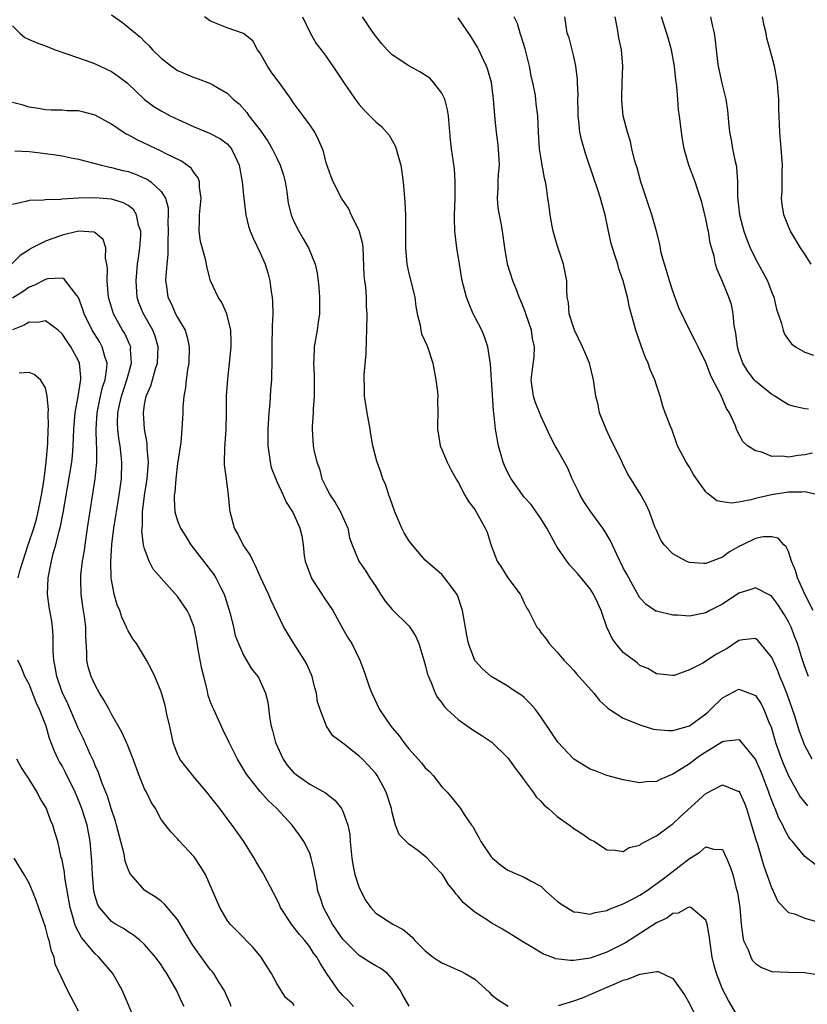
# Model space of a CAD drawing. Units: inches. Extents: x 2595000 to 2598000, y 1527000 to 1530000.
# Drawn here: x 2595186 to 2595281, y 1527783 to 1527903 of the extents above; entities that cross this region are included whole.
import ezdxf

# ---------------------------------------------------------------- set-up
doc = ezdxf.new("R2010")
doc.units = ezdxf.units.IN
doc.header["$MEASUREMENT"] = 0
doc.layers.add('LD25951527_2ft', color=83, linetype='Continuous')

msp = doc.modelspace()

# ---------------------------------------------------------------- linework, layer by layer
at = {"layer": 'LD25951527_2ft'}
for points, elevation in [([(2595197, 1527903.23), (2595198.31, 1527902.31), (2595199, 1527901.75), (2595199.88, 1527901), (2595200.51, 1527900.51), (2595201, 1527899.99), (2595201.51, 1527899.51), (2595201.96, 1527899), (2595203, 1527897.98), (2595204.25, 1527897), (2595205, 1527896.5), (2595207, 1527895.63), (2595207.47, 1527895.47), (2595209, 1527894.91), (2595209.25, 1527894.75), (2595211, 1527893.73), (2595211.71, 1527893), (2595212.44, 1527892.44), (2595213.4, 1527891.4), (2595213.63, 1527891), (2595215, 1527889.25), (2595215.93, 1527887.93), (2595216.45, 1527887), (2595217, 1527885.86), (2595217.44, 1527885), (2595217.81, 1527883.81), (2595218.01, 1527883), (2595218.22, 1527881.78), (2595218.4, 1527880.4), (2595218.74, 1527879), (2595219, 1527878.34), (2595219.67, 1527877), (2595220.17, 1527876.17), (2595220.86, 1527875), (2595221.67, 1527873), (2595221.9, 1527871.9), (2595222.03, 1527871), (2595222.12, 1527870.12), (2595222.19, 1527869), (2595222.17, 1527867), (2595222.04, 1527865.96), (2595221.9, 1527865), (2595221.56, 1527863), (2595221.51, 1527861.51), (2595221.46, 1527861), (2595221.54, 1527859.54), (2595221.56, 1527858.44), (2595221.55, 1527857), (2595221.44, 1527855.43), (2595221.44, 1527855), (2595221.32, 1527853.32), (2595221.32, 1527853), (2595221.43, 1527851), (2595221.51, 1527850.49), (2595221.85, 1527849), (2595222.18, 1527848.18), (2595222.49, 1527847), (2595223, 1527845.94), (2595223.5, 1527845), (2595224.1, 1527844.1), (2595224.73, 1527843), (2595225, 1527842.34), (2595225.63, 1527841), (2595225.84, 1527839.84), (2595226.15, 1527839), (2595226.97, 1527837), (2595227.8, 1527835.8), (2595228.29, 1527835), (2595229, 1527833.93), (2595229.57, 1527833), (2595230.16, 1527832.16), (2595231, 1527831.16), (2595233, 1527829.16), (2595233.13, 1527829), (2595233.87, 1527827.87), (2595234.22, 1527827), (2595234.85, 1527825), (2595235, 1527824.45), (2595235.28, 1527823.28), (2595235.38, 1527823), (2595235.71, 1527822.29), (2595236.2, 1527821), (2595236.47, 1527820.47), (2595237, 1527819.81), (2595237.33, 1527819.33), (2595237.67, 1527819), (2595239, 1527817.82), (2595240.65, 1527816.65), (2595241.87, 1527815.87), (2595243.06, 1527815.06), (2595245, 1527813.16), (2595245.91, 1527811.91), (2595246.6, 1527811), (2595247, 1527810.44), (2595248.08, 1527809), (2595248.44, 1527808.44), (2595249, 1527807.9), (2595249.42, 1527807.42), (2595249.92, 1527807), (2595251, 1527806.06), (2595252.47, 1527805), (2595253, 1527804.59), (2595253.97, 1527803.97), (2595255, 1527803.24), (2595255.49, 1527803), (2595257, 1527802.02), (2595258.02, 1527801.98), (2595259, 1527801.8), (2595259.71, 1527802.29), (2595261, 1527802.59), (2595261.21, 1527802.79), (2595263, 1527803.7), (2595264.74, 1527805), (2595265, 1527805.17), (2595265.94, 1527806.06), (2595269, 1527808.82), (2595271, 1527809.88), (2595272.87, 1527809.13), (2595273, 1527809.1), (2595273.06, 1527809), (2595273.67, 1527807.67), (2595273.91, 1527807), (2595274.55, 1527805), (2595275.1, 1527803.1), (2595275.2, 1527802.8), (2595275.74, 1527801), (2595276.02, 1527800.02), (2595276.4, 1527799), (2595277, 1527797.3), (2595277.1, 1527797.1), (2595277.17, 1527797), (2595277.74, 1527795.74), (2595279, 1527794.42), (2595279.75, 1527794.25), (2595281, 1527793.74), (2595282.82, 1527793.18)], 7876), ([(2595185, 1527901.91), (2595185.88, 1527901), (2595186.5, 1527900.5), (2595187, 1527900.26), (2595187.87, 1527899.87), (2595189, 1527899.46), (2595190.16, 1527899), (2595193, 1527898.04), (2595194.5, 1527897.5), (2595195, 1527897.31), (2595195.62, 1527897), (2595197, 1527896.36), (2595197.81, 1527895.81), (2595198.94, 1527894.94), (2595200.97, 1527892.97), (2595202.11, 1527892.11), (2595203, 1527891.58), (2595204.11, 1527891), (2595207, 1527889.66), (2595208.87, 1527888.87), (2595210.19, 1527888.19), (2595211, 1527887.58), (2595211.29, 1527887.29), (2595211.54, 1527887), (2595211.96, 1527886.04), (2595212.46, 1527885), (2595212.82, 1527883), (2595213.01, 1527881), (2595213.25, 1527879), (2595213.6, 1527877.6), (2595213.78, 1527877), (2595214.14, 1527876.14), (2595215, 1527874.4), (2595215.62, 1527873), (2595215.94, 1527871.94), (2595216.18, 1527871), (2595216.34, 1527869.66), (2595216.46, 1527869), (2595216.5, 1527868.5), (2595216.54, 1527867), (2595216.47, 1527865.53), (2595216.4, 1527863), (2595216.43, 1527861.57), (2595216.37, 1527859), (2595216.25, 1527857.75), (2595216.17, 1527856.17), (2595216.07, 1527855), (2595215.94, 1527853), (2595215.91, 1527851.91), (2595215.92, 1527851), (2595216.1, 1527849.9), (2595216.2, 1527849), (2595216.35, 1527848.35), (2595217, 1527846.66), (2595217.79, 1527845), (2595218.15, 1527844.15), (2595218.93, 1527843), (2595219, 1527842.86), (2595219.81, 1527841), (2595220.06, 1527840.06), (2595220.2, 1527839), (2595220.34, 1527837.66), (2595220.47, 1527837), (2595221.14, 1527835.14), (2595221.2, 1527835), (2595222.47, 1527833), (2595222.66, 1527832.66), (2595223.8, 1527831), (2595225, 1527828.81), (2595225.65, 1527827.65), (2595226.1, 1527827), (2595227.07, 1527825), (2595227.62, 1527823.62), (2595227.79, 1527823), (2595228.21, 1527821.79), (2595228.52, 1527821), (2595229.47, 1527819), (2595230.82, 1527817), (2595231.83, 1527815.83), (2595232.42, 1527815), (2595233, 1527814.25), (2595234.55, 1527812.55), (2595235, 1527811.93), (2595235.5, 1527811.5), (2595235.97, 1527811), (2595237, 1527809.66), (2595237.64, 1527809), (2595238.27, 1527808.27), (2595239.16, 1527807.16), (2595239.28, 1527807), (2595239.7, 1527806.3), (2595240.59, 1527805), (2595240.79, 1527804.79), (2595241, 1527804.35), (2595241.5, 1527803.5), (2595241.72, 1527803), (2595243, 1527801.16), (2595243.15, 1527801), (2595244.16, 1527800.16), (2595245, 1527799.53), (2595246.2, 1527799), (2595247, 1527798.68), (2595247.77, 1527798.23), (2595249, 1527797.58), (2595249.62, 1527797), (2595251, 1527795.79), (2595251.44, 1527795.44), (2595252.14, 1527795), (2595253, 1527794.5), (2595253.54, 1527794.46), (2595255, 1527794.2), (2595255.59, 1527794.41), (2595257, 1527794.66), (2595257.21, 1527794.79), (2595259, 1527795.47), (2595259.95, 1527795.95), (2595261, 1527796.51), (2595261.75, 1527797), (2595263.65, 1527798.35), (2595264.52, 1527799), (2595267, 1527800.96), (2595268.29, 1527801.71), (2595269, 1527802.38), (2595269.92, 1527802.08), (2595271, 1527802.03), (2595271.49, 1527801), (2595271.96, 1527799.96), (2595272.25, 1527799), (2595272.67, 1527797.33), (2595272.82, 1527796.82), (2595273.1, 1527795), (2595273.29, 1527793), (2595273.47, 1527791.47), (2595273.58, 1527791), (2595274.12, 1527789.88), (2595274.43, 1527789), (2595274.62, 1527788.62), (2595275, 1527788.23), (2595275.75, 1527787.75), (2595277, 1527787.26), (2595279, 1527787.16), (2595281, 1527787.15), (2595283, 1527786.81)], 7874), ([(2595282.23, 1527800.23), (2595281, 1527801.21), (2595279.48, 1527803), (2595279.25, 1527803.25), (2595279, 1527803.64), (2595278.51, 1527804.51), (2595278.31, 1527805), (2595277.84, 1527805.84), (2595277.4, 1527807), (2595277.26, 1527807.26), (2595276.72, 1527808.72), (2595276.63, 1527809), (2595275.86, 1527811), (2595275.61, 1527811.61), (2595275, 1527812.98), (2595273.34, 1527815), (2595273.2, 1527815.2), (2595273, 1527815.35), (2595271.13, 1527815.13), (2595271, 1527815.09), (2595268.49, 1527813.51), (2595267.73, 1527813), (2595267, 1527812.45), (2595265.41, 1527811.41), (2595265, 1527811.16), (2595263.45, 1527810.55), (2595263, 1527810.28), (2595261.77, 1527810.23), (2595261, 1527810.12), (2595259.62, 1527810.38), (2595259, 1527810.48), (2595257, 1527811.03), (2595255.57, 1527811.57), (2595255, 1527811.8), (2595253, 1527813), (2595251.05, 1527815.05), (2595250.26, 1527816.26), (2595249, 1527818.13), (2595248.35, 1527819), (2595247.73, 1527819.73), (2595247, 1527820.46), (2595246.7, 1527820.7), (2595245.5, 1527821.5), (2595245, 1527821.86), (2595242.99, 1527823), (2595241.94, 1527823.94), (2595241, 1527824.97), (2595240.24, 1527827), (2595240.03, 1527828.03), (2595239.53, 1527831), (2595238.89, 1527832.89), (2595238.82, 1527833), (2595238.25, 1527833.75), (2595237.33, 1527835), (2595237.18, 1527835.18), (2595237, 1527835.37), (2595235, 1527837.12), (2595233.22, 1527839.22), (2595233, 1527839.52), (2595232.43, 1527840.43), (2595232.16, 1527841), (2595231.31, 1527843), (2595230.72, 1527844.72), (2595230.6, 1527845), (2595230.21, 1527846.21), (2595229.88, 1527847), (2595229.66, 1527847.66), (2595229.16, 1527849), (2595229.13, 1527849.13), (2595228.65, 1527851), (2595228.4, 1527852.4), (2595228.31, 1527853), (2595227.95, 1527855), (2595227.65, 1527857), (2595227.65, 1527858.35), (2595227.61, 1527859), (2595227.61, 1527859.61), (2595227.85, 1527862.15), (2595227.87, 1527863.87), (2595227.91, 1527865), (2595227.95, 1527867), (2595227.89, 1527867.89), (2595227.87, 1527869), (2595227.79, 1527870.21), (2595227.68, 1527871), (2595227.62, 1527871.62), (2595227.47, 1527875), (2595227.42, 1527875.42), (2595227, 1527877.07), (2595226.01, 1527879), (2595225.73, 1527879.73), (2595224.86, 1527881), (2595223.83, 1527883), (2595223.59, 1527883.59), (2595223, 1527885.31), (2595222.67, 1527886.67), (2595222.56, 1527887), (2595222.08, 1527888.08), (2595221.61, 1527889), (2595221, 1527889.9), (2595220.22, 1527891), (2595219, 1527892.62), (2595218.75, 1527893), (2595217.33, 1527895), (2595217, 1527895.41), (2595216.33, 1527896.33), (2595215.88, 1527897), (2595215, 1527898.59), (2595214.67, 1527899), (2595214.1, 1527900.1), (2595212.99, 1527900.99), (2595211, 1527901.64), (2595209, 1527902.47), (2595208.24, 1527903)], 7878), ([(2595220.11, 1527903), (2595221.04, 1527901.04), (2595221.77, 1527899.77), (2595222.4, 1527899), (2595223, 1527898.2), (2595224.3, 1527896.3), (2595225.09, 1527895.09), (2595226.53, 1527893), (2595227, 1527892.37), (2595227.65, 1527891.65), (2595229, 1527890.28), (2595229.69, 1527889.69), (2595230.63, 1527888.63), (2595231.37, 1527887.37), (2595231.49, 1527887), (2595231.63, 1527886.37), (2595232.03, 1527885), (2595232.17, 1527884.17), (2595232.33, 1527883), (2595232.54, 1527880.54), (2595232.59, 1527879), (2595232.59, 1527877.41), (2595232.62, 1527876.62), (2595232.6, 1527875), (2595232.76, 1527873), (2595233, 1527871.88), (2595233.72, 1527869), (2595233.86, 1527867.86), (2595234.03, 1527867), (2595234.39, 1527865.61), (2595234.46, 1527865), (2595234.56, 1527864.56), (2595235.18, 1527863.18), (2595235.28, 1527863), (2595235.94, 1527861), (2595236.28, 1527859), (2595236.48, 1527857.52), (2595236.52, 1527857), (2595236.5, 1527856.5), (2595236.54, 1527855), (2595236.48, 1527853.52), (2595236.48, 1527853), (2595236.57, 1527852.57), (2595236.82, 1527851), (2595237, 1527850.52), (2595237.66, 1527849), (2595238.1, 1527848.1), (2595238.83, 1527846.83), (2595239, 1527846.59), (2595239.78, 1527845), (2595240.24, 1527844.24), (2595241, 1527843.28), (2595241.39, 1527842.61), (2595242.28, 1527841), (2595242.5, 1527840.5), (2595243, 1527838.91), (2595243.73, 1527837), (2595244.24, 1527836.24), (2595245, 1527834.97), (2595246.5, 1527833), (2595246.68, 1527832.68), (2595247, 1527831.93), (2595247.32, 1527831.32), (2595247.52, 1527831), (2595248.54, 1527829), (2595248.75, 1527828.75), (2595249, 1527828.35), (2595249.61, 1527827.61), (2595250, 1527827), (2595251, 1527825.96), (2595251.78, 1527825), (2595252.41, 1527824.41), (2595253, 1527823.75), (2595253.34, 1527823.34), (2595255.41, 1527821), (2595256.12, 1527820.12), (2595257, 1527819.31), (2595257.15, 1527819.15), (2595257.36, 1527819), (2595259, 1527817.96), (2595260.73, 1527817.27), (2595261, 1527817.14), (2595262.65, 1527816.65), (2595263, 1527816.6), (2595264.46, 1527816.46), (2595265, 1527816.49), (2595267, 1527817.04), (2595269, 1527818.51), (2595269.27, 1527818.73), (2595269.57, 1527819), (2595271, 1527820.42), (2595273, 1527821.47), (2595274.81, 1527820.81), (2595275, 1527820.7), (2595275.69, 1527819.69), (2595276.03, 1527819), (2595276.72, 1527817.28), (2595276.9, 1527816.9), (2595277.45, 1527815), (2595278.16, 1527813), (2595278.4, 1527812.4), (2595279, 1527810.98), (2595280.43, 1527808.43), (2595281.33, 1527807.33)], 7880), ([(2595281.87, 1527813), (2595281, 1527814.66), (2595280.34, 1527816.34), (2595279.78, 1527818.22), (2595278.87, 1527820.87), (2595278.3, 1527822.3), (2595277.98, 1527823), (2595277.71, 1527823.71), (2595277, 1527825.31), (2595275.63, 1527827), (2595275.34, 1527827.34), (2595275, 1527827.62), (2595273.46, 1527827.46), (2595273, 1527827.37), (2595271.58, 1527826.42), (2595270.29, 1527825.71), (2595268.64, 1527824.64), (2595267, 1527823.81), (2595265.15, 1527823.15), (2595265, 1527823.12), (2595263, 1527823.34), (2595261.97, 1527823.97), (2595261, 1527824.37), (2595260.66, 1527824.66), (2595259, 1527825.94), (2595258.1, 1527827), (2595257.64, 1527827.64), (2595257.02, 1527829), (2595256.31, 1527831), (2595255.91, 1527831.91), (2595255.4, 1527833), (2595255, 1527833.64), (2595253.48, 1527835.48), (2595252.52, 1527836.52), (2595252.14, 1527837), (2595251, 1527838.69), (2595250.81, 1527839), (2595249.74, 1527841), (2595249, 1527842.19), (2595248.45, 1527843), (2595247.85, 1527843.85), (2595247, 1527844.77), (2595245.41, 1527847), (2595245, 1527847.72), (2595244.6, 1527848.6), (2595244.44, 1527849), (2595243.88, 1527851), (2595243.53, 1527853), (2595243.37, 1527854.63), (2595243.28, 1527855.28), (2595243.04, 1527859.04), (2595242.89, 1527860.89), (2595242.58, 1527863), (2595242.19, 1527864.19), (2595241.86, 1527865), (2595241, 1527866.61), (2595240.81, 1527867), (2595240.27, 1527868.27), (2595240, 1527869), (2595239.49, 1527871), (2595239.16, 1527873), (2595238.84, 1527875), (2595238.59, 1527877), (2595238.53, 1527878.53), (2595238.53, 1527879), (2595238.61, 1527881), (2595238.64, 1527883), (2595238.55, 1527884.55), (2595238.19, 1527887), (2595238.07, 1527888.07), (2595237.83, 1527891), (2595237.71, 1527891.71), (2595237.36, 1527893), (2595237.27, 1527893.27), (2595237, 1527893.74), (2595236.03, 1527895), (2595235.54, 1527895.54), (2595234.34, 1527896.34), (2595233, 1527897.05), (2595231, 1527898.39), (2595230.39, 1527899), (2595229.73, 1527899.73), (2595228.84, 1527900.84), (2595228.12, 1527901.88), (2595227.39, 1527903)], 7882), ([(2595281.42, 1527823), (2595281, 1527824.19), (2595280.6, 1527825.4), (2595280.1, 1527827), (2595279.8, 1527827.8), (2595279.32, 1527829), (2595279, 1527829.66), (2595278.51, 1527830.51), (2595277.73, 1527831.73), (2595277, 1527832.72), (2595276.84, 1527832.84), (2595275, 1527833.78), (2595274.45, 1527833.55), (2595273, 1527833.12), (2595271, 1527831.79), (2595269.49, 1527831), (2595269, 1527830.73), (2595267, 1527830.34), (2595265.55, 1527830.45), (2595265, 1527830.46), (2595263, 1527830.93), (2595262.95, 1527830.95), (2595261.75, 1527831.75), (2595261, 1527832.57), (2595260.83, 1527832.83), (2595260.44, 1527833.56), (2595259.41, 1527835.41), (2595259, 1527836.19), (2595258.21, 1527837.79), (2595257.46, 1527839.46), (2595257, 1527840.24), (2595256.52, 1527841), (2595255.05, 1527843), (2595254.22, 1527844.22), (2595253.77, 1527845), (2595253.53, 1527845.53), (2595252.81, 1527847), (2595252.26, 1527848.26), (2595251, 1527850.58), (2595250.74, 1527851), (2595250.14, 1527852.14), (2595249, 1527854.63), (2595248.33, 1527856.33), (2595248.12, 1527857), (2595247.84, 1527859), (2595247.95, 1527859.95), (2595248.21, 1527861.79), (2595248.25, 1527863), (2595248, 1527864), (2595247.86, 1527865), (2595247.18, 1527867), (2595247.15, 1527867.15), (2595247, 1527867.54), (2595246.58, 1527868.58), (2595246.39, 1527869), (2595246.03, 1527870.03), (2595245.6, 1527871), (2595244.97, 1527873), (2595244.64, 1527875), (2595244.36, 1527877), (2595244.23, 1527877.77), (2595243.98, 1527879), (2595243.85, 1527879.85), (2595243.75, 1527881), (2595243.83, 1527882.17), (2595243.84, 1527883), (2595243.89, 1527883.89), (2595243.99, 1527885), (2595243.88, 1527887), (2595243.8, 1527887.8), (2595243.62, 1527889), (2595243.47, 1527890.53), (2595243.29, 1527893), (2595243.01, 1527895.01), (2595242.58, 1527896.58), (2595242.42, 1527897), (2595241.89, 1527898.11), (2595241.5, 1527899), (2595241.32, 1527899.32), (2595240.56, 1527900.56), (2595239, 1527902.87)], 7884), ([(2595282.02, 1527831), (2595281, 1527833), (2595280.09, 1527835), (2595279.85, 1527835.85), (2595279.37, 1527837), (2595279, 1527838.18), (2595278.75, 1527838.75), (2595278.43, 1527839), (2595277.77, 1527839.77), (2595277, 1527839.97), (2595275.94, 1527839.94), (2595275, 1527839.74), (2595273.42, 1527839), (2595273, 1527838.79), (2595271.87, 1527838.13), (2595271, 1527837.47), (2595269, 1527836.7), (2595268.7, 1527836.7), (2595267, 1527836.84), (2595266.63, 1527837), (2595265, 1527837.89), (2595263.94, 1527839), (2595263.55, 1527839.55), (2595263, 1527840.76), (2595262.83, 1527841.17), (2595262.16, 1527843), (2595261.8, 1527843.8), (2595261, 1527845.23), (2595259.92, 1527847), (2595259.56, 1527847.56), (2595258.9, 1527848.9), (2595258.73, 1527849.27), (2595257.57, 1527851.57), (2595256.92, 1527853), (2595256.13, 1527855), (2595255.94, 1527855.94), (2595255.68, 1527857), (2595255.39, 1527859), (2595254.89, 1527861), (2595254.32, 1527862.32), (2595254.07, 1527863), (2595253.09, 1527865), (2595252.42, 1527867), (2595252.34, 1527868.34), (2595252.21, 1527869), (2595252.16, 1527869.84), (2595252.15, 1527871), (2595251.75, 1527873), (2595251, 1527875.29), (2595250.51, 1527877), (2595250.37, 1527877.63), (2595250.12, 1527879), (2595250, 1527880), (2595249.84, 1527881), (2595249.69, 1527882.31), (2595249.57, 1527883), (2595249.44, 1527883.44), (2595249.18, 1527885), (2595249, 1527886.01), (2595248.85, 1527887), (2595248.71, 1527889), (2595248.64, 1527891), (2595248.45, 1527892.45), (2595248.41, 1527893), (2595248.3, 1527893.7), (2595248.04, 1527895), (2595247.84, 1527895.84), (2595247.65, 1527897), (2595247.12, 1527899.12), (2595246.63, 1527900.63), (2595246.5, 1527901), (2595246.17, 1527902.17), (2595245.79, 1527903)], 7886), ([(2595282.78, 1527845), (2595281, 1527845.42), (2595280.64, 1527845.36), (2595279, 1527845.37), (2595276.94, 1527845.06), (2595275, 1527844.6), (2595274.44, 1527844.44), (2595273, 1527844.17), (2595272.05, 1527844.05), (2595271, 1527844.18), (2595270.33, 1527844.33), (2595269.49, 1527845), (2595269.19, 1527845.19), (2595269, 1527845.42), (2595267.85, 1527847), (2595267.52, 1527847.52), (2595267, 1527848.4), (2595266.61, 1527849), (2595265.56, 1527851), (2595264.9, 1527852.9), (2595264.74, 1527853.26), (2595264.09, 1527855), (2595263.78, 1527855.78), (2595263.45, 1527857), (2595263, 1527858.34), (2595262.83, 1527859), (2595262.24, 1527860.24), (2595262.02, 1527861), (2595261.69, 1527861.69), (2595261.2, 1527863), (2595260.65, 1527864.65), (2595260.52, 1527865), (2595259.75, 1527867.75), (2595259.49, 1527869), (2595258.98, 1527871), (2595258.46, 1527872.46), (2595258.32, 1527873), (2595258.01, 1527873.99), (2595257.67, 1527875), (2595257.53, 1527875.53), (2595257.21, 1527877), (2595256.81, 1527879), (2595256.4, 1527880.4), (2595256.25, 1527881), (2595255.88, 1527882.12), (2595255.42, 1527883.42), (2595254.41, 1527886.41), (2595253.96, 1527887.96), (2595253.75, 1527889), (2595253.61, 1527890.39), (2595253.53, 1527891), (2595253.54, 1527891.54), (2595253.5, 1527893), (2595253.52, 1527893.52), (2595253.44, 1527895), (2595253.44, 1527895.44), (2595253.23, 1527897), (2595253, 1527898.2), (2595252.81, 1527899), (2595252.43, 1527900.43), (2595252.18, 1527901), (2595252.09, 1527901.91), (2595251.93, 1527903)], 7888), ([(2595281.91, 1527850.09), (2595281, 1527849.91), (2595280.18, 1527849.82), (2595279, 1527849.59), (2595278.28, 1527849.72), (2595277, 1527849.69), (2595275.79, 1527850.21), (2595275, 1527850.37), (2595274.03, 1527851), (2595273.5, 1527851.5), (2595272.8, 1527852.8), (2595272.72, 1527853), (2595272.59, 1527853.41), (2595271.88, 1527855), (2595271.5, 1527855.5), (2595270.83, 1527857.17), (2595269.86, 1527859), (2595269.58, 1527859.58), (2595269, 1527861.09), (2595268.05, 1527863), (2595267.71, 1527863.71), (2595267, 1527865.04), (2595265.72, 1527867.72), (2595265, 1527869.75), (2595264.58, 1527871), (2595264.25, 1527872.25), (2595263.97, 1527873), (2595263.6, 1527874.4), (2595263.42, 1527875.42), (2595263.01, 1527877), (2595262.44, 1527879), (2595261.13, 1527883), (2595260.67, 1527884.67), (2595260.55, 1527885), (2595260.35, 1527885.65), (2595260.03, 1527887), (2595259.87, 1527887.87), (2595259.49, 1527889), (2595258.98, 1527891), (2595258.8, 1527892.8), (2595258.8, 1527893), (2595258.82, 1527893.18), (2595258.86, 1527895), (2595258.95, 1527897), (2595258.79, 1527899), (2595258.46, 1527900.46), (2595258.39, 1527901), (2595258.26, 1527901.74), (2595258, 1527903)], 7890), ([(2595281.43, 1527855.43), (2595281, 1527855.47), (2595279.75, 1527855.75), (2595279, 1527855.97), (2595278.35, 1527856.35), (2595277.34, 1527857), (2595277, 1527857.19), (2595275, 1527858.84), (2595274.85, 1527859), (2595274.06, 1527860.06), (2595273.49, 1527861), (2595273, 1527862.37), (2595272.82, 1527863), (2595272.63, 1527864.63), (2595272.43, 1527865.57), (2595272.31, 1527867), (2595272.12, 1527868.12), (2595271.79, 1527869), (2595271, 1527870.9), (2595270.35, 1527872.35), (2595270.18, 1527873), (2595270.01, 1527873.99), (2595269.54, 1527875.54), (2595269.3, 1527877), (2595269.24, 1527877.24), (2595269, 1527878.5), (2595268.52, 1527880.52), (2595268.37, 1527881), (2595268.03, 1527881.97), (2595267.72, 1527883), (2595266.95, 1527885), (2595266.37, 1527887), (2595266.16, 1527888.16), (2595266.03, 1527889), (2595265.79, 1527891), (2595265.7, 1527891.7), (2595265.59, 1527893), (2595265.47, 1527894.53), (2595265.36, 1527895.36), (2595265.19, 1527897), (2595265, 1527898.09), (2595264.83, 1527899), (2595264.45, 1527900.45), (2595263.89, 1527902.11), (2595263.62, 1527903)], 7892), ([(2595269.55, 1527903), (2595269.8, 1527901.8), (2595269.99, 1527901), (2595270.14, 1527900.14), (2595270.25, 1527899), (2595270.42, 1527897.58), (2595270.51, 1527897), (2595270.94, 1527894.94), (2595271.42, 1527893), (2595271.63, 1527891.63), (2595271.75, 1527890.25), (2595271.87, 1527889), (2595272.06, 1527888.06), (2595272.23, 1527887), (2595272.54, 1527885.46), (2595272.66, 1527885), (2595272.72, 1527884.72), (2595272.83, 1527883), (2595272.85, 1527881.15), (2595273.08, 1527879), (2595273.62, 1527877), (2595273.98, 1527875.98), (2595274.37, 1527875), (2595275, 1527873.67), (2595276.47, 1527871), (2595277, 1527869.57), (2595277.25, 1527869), (2595277.54, 1527867.54), (2595277.75, 1527867), (2595278.18, 1527865.82), (2595278.35, 1527865), (2595278.54, 1527864.54), (2595279, 1527863.84), (2595279.36, 1527863.36), (2595279.85, 1527863), (2595281, 1527862.33), (2595282.03, 1527861.97)], 7894), ([(2595281.76, 1527873), (2595281, 1527874.2), (2595280.45, 1527875), (2595279.26, 1527877), (2595279, 1527877.58), (2595278.44, 1527879), (2595278.24, 1527880.24), (2595278.17, 1527881), (2595278.24, 1527881.76), (2595278.26, 1527883), (2595278.24, 1527884.24), (2595278.27, 1527885), (2595278.04, 1527888.04), (2595277.95, 1527889), (2595277.85, 1527891.85), (2595277.84, 1527893), (2595277.77, 1527893.77), (2595277.69, 1527895), (2595277.32, 1527897), (2595277, 1527898.22), (2595276.4, 1527900.4), (2595276.29, 1527901), (2595276.07, 1527901.93), (2595275.85, 1527903)], 7896), ([(2595273, 1527781.59), (2595271.74, 1527783.74), (2595271, 1527785.13), (2595270.27, 1527787), (2595270, 1527788), (2595269.76, 1527789), (2595269.47, 1527791), (2595269.43, 1527791.43), (2595269.15, 1527793), (2595269, 1527793.49), (2595267.17, 1527795), (2595267.06, 1527795.06), (2595267, 1527795.06), (2595266.86, 1527795), (2595265.66, 1527794.34), (2595265, 1527794.3), (2595264.26, 1527793.74), (2595263, 1527793.15), (2595259.25, 1527790.75), (2595257, 1527789.59), (2595256.55, 1527789.45), (2595255, 1527788.88), (2595253, 1527788.6), (2595252.59, 1527788.59), (2595250.81, 1527788.81), (2595250.33, 1527789), (2595249.34, 1527789.34), (2595247.58, 1527790.42), (2595246.84, 1527790.84), (2595245.63, 1527791.63), (2595244.38, 1527792.38), (2595243, 1527793.15), (2595242.54, 1527793.46), (2595241, 1527794.45), (2595239.6, 1527795.6), (2595239, 1527796.38), (2595238.69, 1527796.69), (2595238.49, 1527797), (2595237.82, 1527797.82), (2595237.08, 1527799), (2595237, 1527799.11), (2595236.08, 1527800.08), (2595235.24, 1527801), (2595235, 1527801.21), (2595234.09, 1527801.91), (2595233, 1527802.71), (2595232.68, 1527803), (2595231.86, 1527803.86), (2595231.41, 1527805), (2595231, 1527806.52), (2595230.9, 1527807), (2595230.28, 1527809), (2595229.84, 1527809.84), (2595229.18, 1527811), (2595229, 1527811.25), (2595228.17, 1527812.17), (2595227.38, 1527813), (2595227, 1527813.37), (2595225, 1527814.95), (2595223.81, 1527815.81), (2595223.03, 1527817), (2595222.27, 1527819), (2595221.96, 1527819.96), (2595221.84, 1527821), (2595221.64, 1527821.64), (2595221.32, 1527823), (2595221.23, 1527823.23), (2595220.6, 1527824.6), (2595220.37, 1527825), (2595219.06, 1527827), (2595217.85, 1527829), (2595216.3, 1527832.3), (2595216.01, 1527833), (2595215, 1527835.15), (2595214.45, 1527836.45), (2595214.14, 1527837), (2595213.78, 1527837.78), (2595212.95, 1527839), (2595212.3, 1527840.3), (2595211.9, 1527841), (2595211.36, 1527843), (2595211.31, 1527843.31), (2595211.17, 1527845), (2595210.93, 1527847), (2595210.69, 1527848.69), (2595210.68, 1527849), (2595210.7, 1527850.7), (2595210.9, 1527853), (2595210.94, 1527855), (2595210.92, 1527857), (2595211.07, 1527859.07), (2595211.3, 1527861), (2595211.47, 1527863), (2595211.5, 1527863.5), (2595211.43, 1527865), (2595210.97, 1527867), (2595210.36, 1527868.36), (2595209.92, 1527869), (2595208.98, 1527871), (2595208.56, 1527872.56), (2595208.5, 1527873), (2595208.37, 1527873.63), (2595207.77, 1527875.77), (2595207.61, 1527877), (2595207.67, 1527878.33), (2595207.64, 1527879), (2595207.85, 1527881), (2595207.66, 1527882.34), (2595207.66, 1527883), (2595207.49, 1527883.49), (2595207, 1527884.09), (2595206.64, 1527884.64), (2595205.48, 1527885.49), (2595203.61, 1527886.39), (2595203, 1527886.71), (2595200.08, 1527888.08), (2595199, 1527888.68), (2595198.77, 1527888.77), (2595198.41, 1527889), (2595197, 1527889.96), (2595195, 1527891.09), (2595193.47, 1527891.47), (2595193, 1527891.6), (2595191.6, 1527891.6), (2595191, 1527891.67), (2595189.66, 1527891.66), (2595189, 1527891.71), (2595187.91, 1527891.91), (2595187, 1527892.03), (2595186.27, 1527892.27), (2595185, 1527892.62)], 7872), ([(2595185.26, 1527886.74), (2595187, 1527886.67), (2595187.36, 1527886.64), (2595190.25, 1527886.25), (2595191, 1527886.12), (2595192.12, 1527885.88), (2595193, 1527885.75), (2595195.79, 1527885), (2595196.77, 1527884.77), (2595197, 1527884.74), (2595198.37, 1527884.37), (2595199, 1527884.23), (2595199.9, 1527883.9), (2595201, 1527883.44), (2595201.3, 1527883.3), (2595201.76, 1527883), (2595203, 1527881.83), (2595203.55, 1527881), (2595203.85, 1527879.85), (2595203.87, 1527879), (2595203.83, 1527878.16), (2595203.86, 1527877), (2595203.8, 1527875.8), (2595203.82, 1527874.18), (2595203.69, 1527873), (2595203.56, 1527871.56), (2595203.55, 1527871), (2595203.65, 1527870.35), (2595203.82, 1527869), (2595204.22, 1527868.22), (2595204.76, 1527867), (2595205, 1527866.55), (2595205.9, 1527865), (2595206.17, 1527864.17), (2595206.41, 1527863), (2595206.36, 1527861), (2595206.2, 1527860.2), (2595206.04, 1527859), (2595205.95, 1527858.05), (2595205.76, 1527857), (2595205.65, 1527855.65), (2595205.64, 1527855), (2595205.53, 1527853), (2595205.37, 1527851.37), (2595205, 1527848.83), (2595204.78, 1527847), (2595204.65, 1527845.35), (2595204.58, 1527845), (2595204.57, 1527844.57), (2595204.66, 1527843), (2595205, 1527841.88), (2595205.36, 1527841), (2595206, 1527840), (2595206.61, 1527839), (2595208.12, 1527837), (2595209.4, 1527835.4), (2595209.64, 1527835), (2595210.22, 1527833.78), (2595210.64, 1527833), (2595210.74, 1527832.74), (2595211.35, 1527830.65), (2595211.75, 1527829), (2595211.98, 1527827.98), (2595212.36, 1527827), (2595213, 1527825.59), (2595213.95, 1527823.95), (2595214.71, 1527823), (2595214.82, 1527822.82), (2595215, 1527822.47), (2595215.65, 1527821), (2595215.92, 1527819.92), (2595216.16, 1527817.84), (2595216.33, 1527817), (2595216.49, 1527816.49), (2595216.87, 1527815), (2595217.79, 1527813), (2595218.27, 1527812.27), (2595219, 1527811.44), (2595219.51, 1527811), (2595221, 1527809.95), (2595222.9, 1527808.9), (2595224.04, 1527808.04), (2595224.84, 1527807), (2595225, 1527806.69), (2595225.64, 1527805), (2595225.85, 1527803.85), (2595225.91, 1527803), (2595226.1, 1527801), (2595226.21, 1527800.21), (2595226.49, 1527799), (2595227, 1527797.39), (2595227.82, 1527795.82), (2595228.4, 1527795), (2595229, 1527794.31), (2595231.07, 1527793), (2595232.33, 1527792.33), (2595233.4, 1527791.4), (2595233.72, 1527791), (2595235, 1527789.77), (2595235.98, 1527789), (2595236.58, 1527788.57), (2595237, 1527788.29), (2595237.92, 1527787.92), (2595239, 1527787.43), (2595239.3, 1527787.3), (2595239.85, 1527787), (2595241, 1527786.31), (2595242.74, 1527784.74), (2595243, 1527784.47), (2595243.82, 1527783.82), (2595245.04, 1527783.04)], 7870), ([(2595233.07, 1527783.07), (2595232.32, 1527784.32), (2595231.97, 1527785), (2595231, 1527786.37), (2595230.43, 1527787), (2595229.62, 1527787.62), (2595229, 1527787.95), (2595228.34, 1527788.34), (2595227.31, 1527789), (2595227, 1527789.18), (2595225.16, 1527791), (2595225, 1527791.19), (2595223.76, 1527793), (2595223, 1527794.42), (2595222.66, 1527795), (2595222.26, 1527796.26), (2595222, 1527797), (2595221.86, 1527797.86), (2595221.62, 1527799), (2595221.55, 1527799.55), (2595221.2, 1527801), (2595221, 1527801.6), (2595220.3, 1527803), (2595219.77, 1527803.77), (2595218.87, 1527805), (2595217.01, 1527807), (2595215.98, 1527807.98), (2595215, 1527809.07), (2595213.46, 1527811), (2595213.28, 1527811.28), (2595213, 1527811.78), (2595212.25, 1527813), (2595211.26, 1527815), (2595210.52, 1527816.52), (2595209.38, 1527819), (2595209.26, 1527819.26), (2595209, 1527819.92), (2595208.72, 1527820.72), (2595208.57, 1527821.43), (2595208.16, 1527823), (2595207.95, 1527823.95), (2595207.74, 1527825), (2595207.46, 1527826.54), (2595207.34, 1527827.34), (2595206.99, 1527828.99), (2595206.44, 1527830.44), (2595206.14, 1527831), (2595205, 1527832.73), (2595203, 1527834.92), (2595202.02, 1527836.02), (2595201.55, 1527837), (2595201, 1527838.48), (2595200.88, 1527839), (2595200.67, 1527840.67), (2595200.69, 1527841), (2595200.73, 1527841.27), (2595200.74, 1527843), (2595200.98, 1527844.98), (2595201.3, 1527847), (2595201.47, 1527849), (2595201.32, 1527850.68), (2595201.33, 1527851), (2595201.32, 1527851.32), (2595200.98, 1527853), (2595200.85, 1527855), (2595201, 1527855.98), (2595201.19, 1527857), (2595201.75, 1527858.25), (2595201.94, 1527859), (2595202.32, 1527860.32), (2595202.55, 1527861), (2595202.66, 1527863), (2595202.27, 1527864.27), (2595201.99, 1527865), (2595200.85, 1527867), (2595200.32, 1527868.32), (2595200.11, 1527869), (2595199.96, 1527871), (2595200.14, 1527873), (2595200.24, 1527873.76), (2595200.43, 1527875), (2595200.54, 1527876.54), (2595200.53, 1527877), (2595200.28, 1527877.72), (2595200.03, 1527879), (2595199.64, 1527879.64), (2595199, 1527880.12), (2595198.46, 1527880.46), (2595197, 1527880.9), (2595194.95, 1527881.05), (2595193, 1527880.99), (2595191, 1527880.87), (2595190.83, 1527880.83), (2595189, 1527880.79), (2595188.75, 1527880.75), (2595187, 1527880.73), (2595186.6, 1527880.6), (2595185, 1527880.23)], 7868), ([(2595226.3, 1527783), (2595225.71, 1527783.71), (2595225, 1527784.36), (2595224.46, 1527785), (2595223.04, 1527787.04), (2595222.26, 1527788.26), (2595221.86, 1527789), (2595221.48, 1527789.48), (2595221, 1527790.25), (2595220.42, 1527791), (2595219.75, 1527791.75), (2595219, 1527792.73), (2595218.78, 1527793), (2595217.48, 1527795), (2595217.33, 1527795.33), (2595217, 1527796.02), (2595215.46, 1527799), (2595215.29, 1527799.29), (2595214.53, 1527800.53), (2595214.27, 1527801), (2595213.02, 1527803.02), (2595211.61, 1527805), (2595211, 1527805.79), (2595210.1, 1527807), (2595209.61, 1527807.61), (2595209, 1527808.42), (2595208.54, 1527809), (2595207, 1527810.83), (2595206.84, 1527811), (2595206.02, 1527812.02), (2595205.28, 1527813), (2595205.18, 1527813.18), (2595205, 1527813.59), (2595204.46, 1527815), (2595204.04, 1527817), (2595203.75, 1527818.25), (2595203.51, 1527819.51), (2595203, 1527821.17), (2595202.24, 1527823), (2595201.85, 1527823.85), (2595201.24, 1527825), (2595200.03, 1527827), (2595199.57, 1527827.57), (2595199, 1527828.57), (2595198.86, 1527828.86), (2595198.82, 1527829), (2595198.23, 1527830.23), (2595197.98, 1527831), (2595197.69, 1527831.69), (2595197.31, 1527833), (2595197, 1527834.72), (2595196.96, 1527835), (2595196.9, 1527836.9), (2595197.03, 1527839.03), (2595197.28, 1527841), (2595197.52, 1527842.48), (2595197.58, 1527843), (2595197.9, 1527845), (2595198.19, 1527847), (2595198.26, 1527849), (2595198.18, 1527849.82), (2595198.02, 1527851), (2595197.87, 1527851.87), (2595197.74, 1527853), (2595197.71, 1527853.72), (2595197.76, 1527855), (2595197.94, 1527855.95), (2595198.19, 1527857), (2595198.39, 1527857.61), (2595198.86, 1527859), (2595199, 1527859.53), (2595199.43, 1527861), (2595199.31, 1527862.69), (2595199.32, 1527863), (2595199.23, 1527863.23), (2595198.59, 1527864.59), (2595198.34, 1527865), (2595197.22, 1527867), (2595196.64, 1527869), (2595196.57, 1527869.43), (2595196.45, 1527871), (2595196.49, 1527872.49), (2595196.42, 1527873), (2595196.25, 1527873.75), (2595196.29, 1527875), (2595195.99, 1527875.99), (2595195, 1527876.79), (2595194.87, 1527876.87), (2595193, 1527877), (2595191, 1527876.52), (2595189, 1527875.8), (2595187.15, 1527874.85), (2595187, 1527874.75), (2595185.94, 1527874.06), (2595184.87, 1527873)], 7866), ([(2595219.14, 1527783.14), (2595219, 1527783.33), (2595218.09, 1527784.09), (2595217, 1527785.82), (2595216.39, 1527787), (2595215.84, 1527787.84), (2595215.12, 1527789), (2595214.15, 1527790.15), (2595212.19, 1527792.19), (2595211.36, 1527793), (2595211, 1527793.48), (2595210.12, 1527795), (2595208.38, 1527799), (2595207.87, 1527799.87), (2595207, 1527801.16), (2595205.14, 1527803.14), (2595205, 1527803.33), (2595204.18, 1527804.18), (2595203, 1527805.7), (2595202.3, 1527807), (2595201.79, 1527807.79), (2595201.21, 1527809), (2595201, 1527809.41), (2595200.35, 1527811), (2595199.61, 1527813), (2595198.87, 1527814.87), (2595198.81, 1527815), (2595198.26, 1527816.26), (2595197, 1527818.45), (2595196.72, 1527819), (2595196.12, 1527820.12), (2595195.55, 1527821), (2595195, 1527821.97), (2595194.52, 1527823), (2595194.18, 1527824.18), (2595194.01, 1527825), (2595194.02, 1527825.98), (2595193.88, 1527827.88), (2595193.89, 1527829), (2595193.72, 1527830.28), (2595193.52, 1527831.52), (2595193.3, 1527833), (2595193.29, 1527834.71), (2595193.27, 1527835), (2595193.29, 1527835.29), (2595193.49, 1527837), (2595193.7, 1527838.3), (2595193.78, 1527839), (2595194.1, 1527841), (2595195, 1527847), (2595195.2, 1527849), (2595195.2, 1527850.8), (2595195.17, 1527851.17), (2595195.12, 1527853), (2595195.25, 1527855), (2595195.66, 1527857), (2595195.91, 1527858.09), (2595196.21, 1527859), (2595196.44, 1527860.44), (2595196.45, 1527861), (2595196.17, 1527861.83), (2595195.87, 1527863), (2595195.56, 1527863.56), (2595194.66, 1527865), (2595193.67, 1527867), (2595193.53, 1527867.53), (2595192.98, 1527868.98), (2595192.79, 1527869.21), (2595191.43, 1527871), (2595191.24, 1527871.24), (2595191, 1527871.3), (2595189.22, 1527871.22), (2595189, 1527871.16), (2595187.58, 1527870.42), (2595187, 1527870.22), (2595186.29, 1527869.71), (2595185, 1527868.89)], 7864), ([(2595211.5, 1527783), (2595211.37, 1527783.37), (2595210.62, 1527785), (2595209.95, 1527786.05), (2595209.37, 1527787), (2595209.21, 1527787.21), (2595209, 1527787.45), (2595208.34, 1527788.34), (2595207, 1527790.22), (2595206.69, 1527790.69), (2595205, 1527793.57), (2595203.43, 1527795.43), (2595203, 1527795.77), (2595202.29, 1527796.29), (2595201.15, 1527797), (2595201, 1527797.12), (2595199.32, 1527799), (2595199.19, 1527799.19), (2595199, 1527799.65), (2595198.65, 1527800.65), (2595198.51, 1527801.49), (2595197.61, 1527805), (2595197.48, 1527805.48), (2595197, 1527806.9), (2595196.51, 1527808.51), (2595195.83, 1527810.17), (2595195.4, 1527811.4), (2595195, 1527812.24), (2595194.79, 1527812.79), (2595194.4, 1527813.6), (2595193.54, 1527815.54), (2595193, 1527816.69), (2595191.69, 1527819.69), (2595191, 1527821.12), (2595190.36, 1527823), (2595190.18, 1527824.18), (2595190.02, 1527825), (2595189.93, 1527826.07), (2595189.94, 1527827.94), (2595189.85, 1527829), (2595189.74, 1527829.74), (2595189.45, 1527831.45), (2595189.25, 1527833), (2595189.32, 1527835), (2595189.38, 1527835.38), (2595189.71, 1527837), (2595189.93, 1527837.93), (2595190.24, 1527839), (2595190.64, 1527840.64), (2595190.81, 1527841.19), (2595191.14, 1527842.86), (2595192.17, 1527849), (2595192.25, 1527849.75), (2595192.36, 1527851), (2595192.44, 1527853), (2595192.6, 1527855), (2595192.96, 1527856.96), (2595193.22, 1527858.78), (2595193.29, 1527859), (2595193.29, 1527859.29), (2595193.13, 1527861), (2595193, 1527861.3), (2595192.07, 1527863), (2595191.62, 1527863.62), (2595191, 1527864.58), (2595190.51, 1527865), (2595189, 1527866.13), (2595188.05, 1527865.95), (2595187, 1527865.98), (2595186.39, 1527865.61), (2595185, 1527865.05)], 7862), ([(2595185.69, 1527835), (2595185.93, 1527835.93), (2595186.89, 1527839), (2595187.57, 1527841), (2595187.89, 1527842.11), (2595188.12, 1527843), (2595188.52, 1527845), (2595188.57, 1527845.43), (2595188.82, 1527847), (2595189.08, 1527849), (2595189.28, 1527851.28), (2595189.33, 1527853), (2595189.35, 1527853.35), (2595189.32, 1527855), (2595189.36, 1527855.36), (2595189.21, 1527857), (2595189, 1527858.01), (2595188.37, 1527859), (2595187.63, 1527859.63), (2595187, 1527859.87), (2595185.8, 1527859.8)], 7860), ([(2595205.78, 1527783), (2595205.52, 1527783.52), (2595204.85, 1527785), (2595203.7, 1527787), (2595203.41, 1527787.41), (2595203, 1527788.07), (2595202.33, 1527789), (2595201, 1527790.52), (2595200.48, 1527791), (2595199.66, 1527791.66), (2595199, 1527792.07), (2595198.45, 1527792.45), (2595197.47, 1527793), (2595197, 1527793.31), (2595195.53, 1527795), (2595195.33, 1527795.33), (2595195, 1527796.37), (2595194.86, 1527797), (2595194.68, 1527799), (2595194.62, 1527800.62), (2595194.42, 1527803), (2595194.04, 1527805), (2595193.41, 1527807), (2595193, 1527808.04), (2595192.58, 1527809), (2595191.4, 1527811.4), (2595191, 1527812.17), (2595190.69, 1527812.69), (2595190.53, 1527813), (2595190.04, 1527814.04), (2595189.49, 1527815.49), (2595189.07, 1527817), (2595188.28, 1527819), (2595187.86, 1527819.86), (2595187, 1527822.1), (2595186.5, 1527823), (2595186.07, 1527824.07), (2595185.64, 1527825)], 7860), ([(2595199.99, 1527781), (2595199, 1527783.29), (2595198.28, 1527785), (2595197.15, 1527787), (2595195.44, 1527789), (2595195, 1527789.39), (2595193.37, 1527791.37), (2595192.65, 1527792.65), (2595192.55, 1527793), (2595192.4, 1527793.6), (2595191.97, 1527795), (2595191.33, 1527798.67), (2595191.28, 1527799.28), (2595190.96, 1527800.96), (2595190.91, 1527801.09), (2595190.47, 1527803), (2595190.14, 1527804.14), (2595189.88, 1527805), (2595189.61, 1527805.61), (2595189.1, 1527807), (2595189, 1527807.21), (2595188.31, 1527808.31), (2595187.97, 1527809), (2595187, 1527810.56), (2595186.03, 1527812.03), (2595185.53, 1527813)], 7858), ([(2595193, 1527782.46), (2595191.65, 1527785), (2595190.15, 1527788.15), (2595190.03, 1527789), (2595189.7, 1527789.7), (2595189.45, 1527791), (2595189.32, 1527791.32), (2595189, 1527792.63), (2595187.86, 1527795.86), (2595187.43, 1527797), (2595187, 1527797.97), (2595186.41, 1527799), (2595185.2, 1527801)], 7856), ([(2595251.15, 1527783.15), (2595253, 1527783.69), (2595254.06, 1527784.06), (2595255, 1527784.45), (2595256.18, 1527785), (2595256.75, 1527785.25), (2595258.17, 1527785.83), (2595259, 1527786.22), (2595259.64, 1527786.36), (2595261, 1527786.94), (2595261.06, 1527786.94), (2595263, 1527787.24), (2595263.24, 1527787.24), (2595265, 1527786.42), (2595266, 1527785), (2595266.41, 1527784.41), (2595267, 1527783.38), (2595268.43, 1527780.43)], 7870)]:
    msp.add_lwpolyline(points, dxfattribs=dict(at, elevation=elevation))

doc.saveas('drawing.dxf')
